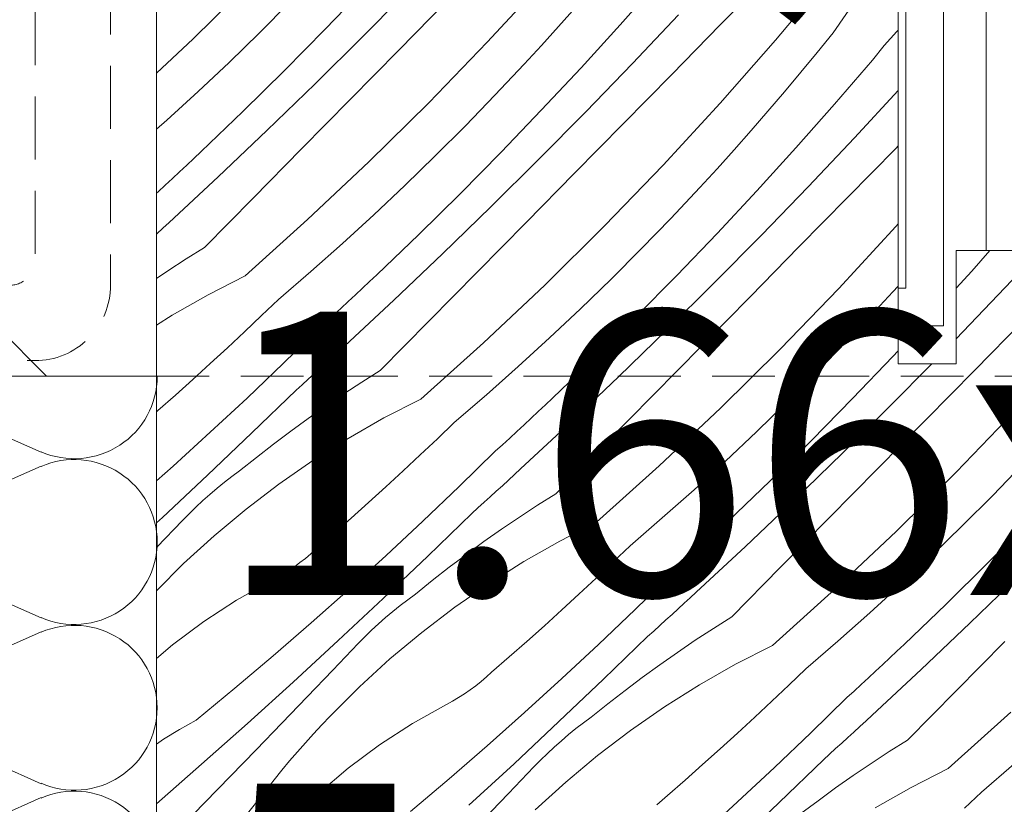
# Model space of a CAD drawing. Units: millimetres. Extents: x -778 to 74680, y -14286 to 2452.
# Drawn here: x 73156 to 73195, y -13954 to -13922 of the extents above; entities that cross this region are included whole.
import ezdxf

# ---------------------------------------------------------------- set-up
doc = ezdxf.new("R2010")
doc.units = ezdxf.units.MM
doc.header["$MEASUREMENT"] = 0
doc.linetypes.add('Takart vonal_02', pattern=[3.75, 2.5, -1.25])
for name, color, linetype, lineweight in [('0_Toll_száma__1', 7, 'Continuous', 5), ('0_Toll_száma__2', 7, 'Continuous', 13), ('0_Toll_száma__3', 7, 'Continuous', 15), ('0_Toll_száma__7', 7, 'Continuous', 35)]:
    doc.layers.add(name, color=color, linetype=linetype, lineweight=lineweight)
doc.layers.add('0_Toll_száma__87', color=7, linetype='Continuous', lineweight=5, true_color=0x6a6a6a)
doc.styles.add('ELKÉSZÜLT_STÍLUS_1', font='txt')
doc.styles.add('ELKÉSZÜLT_STÍLUS_2', font='txt')
doc.dimstyles.new('ELKÉSZÜLT_STÍLUS__10', dxfattribs={"dimtxt": 8, "dimasz": 6.65, "dimexe": 0.18, "dimexo": 0, "dimgap": 0.09, "dimtad": 1, "dimtih": 1, "dimtoh": 1, "dimlfac": 0.001, "dimzin": 0, "dimdsep": 46, "dimtxsty": 'ELKÉSZÜLT_STÍLUS_1', "dimblk": 'ARROWHEAD_6', "dimblk1": 'ARROWHEAD_6', "dimblk2": 'ARROWHEAD_6', "dimcen": 0.09, "dimclrd": 7, "dimclre": 7, "dimclrt": 7, "dimadec": 0, "dimazin": 0, "dimtfac": 1, "dimtdec": 4, "dimtmove": 0, "dimatfit": 3, "dimfxl": 1, "dimtolj": 1, "dimtzin": 0, "dimarcsym": 0})
doc.dimstyles.new('ELKÉSZÜLT_STÍLUS__14', dxfattribs={"dimtxt": 11.25, "dimasz": 6.65, "dimexe": 0.18, "dimexo": 0, "dimgap": 0.09, "dimtad": 1, "dimlfac": 0.001, "dimzin": 0, "dimdsep": 46, "dimtxsty": 'ELKÉSZÜLT_STÍLUS_1', "dimblk": 'ARROWHEAD_6', "dimblk1": 'ARROWHEAD_6', "dimblk2": 'ARROWHEAD_6', "dimcen": 0.09, "dimclrd": 7, "dimclre": 7, "dimclrt": 7, "dimadec": 0, "dimazin": 0, "dimtfac": 1, "dimtdec": 4, "dimtmove": 2, "dimatfit": 3, "dimfxl": 1, "dimtolj": 1, "dimtzin": 0, "dimarcsym": 0})
doc.dimstyles.new('ELKÉSZÜLT_STÍLUS__2', dxfattribs={"dimtxt": 11.25, "dimasz": 6.65, "dimexe": 0.18, "dimexo": 0, "dimgap": 0.09, "dimtad": 1, "dimtih": 1, "dimtoh": 1, "dimlfac": 0.001, "dimzin": 0, "dimdsep": 46, "dimtxsty": 'ELKÉSZÜLT_STÍLUS_2', "dimblk": 'ARROWHEAD_6', "dimblk1": 'ARROWHEAD_6', "dimblk2": 'ARROWHEAD_6', "dimcen": 0.09, "dimclrd": 7, "dimclre": 7, "dimclrt": 7, "dimadec": 0, "dimazin": 0, "dimtfac": 1, "dimtdec": 4, "dimtmove": 0, "dimatfit": 3, "dimfxl": 1, "dimtolj": 1, "dimtzin": 0, "dimarcsym": 0})
doc.dimstyles.new('ELKÉSZÜLT_STÍLUS__4', dxfattribs={"dimtxt": 11.25, "dimasz": 6.65, "dimexe": 0.18, "dimexo": 0, "dimgap": 0.09, "dimtad": 1, "dimlfac": 0.001, "dimzin": 0, "dimdsep": 46, "dimtxsty": 'ELKÉSZÜLT_STÍLUS_2', "dimblk": 'ARROWHEAD_6', "dimblk1": 'ARROWHEAD_6', "dimblk2": 'ARROWHEAD_6', "dimcen": 0.09, "dimclrd": 7, "dimclre": 7, "dimclrt": 7, "dimadec": 0, "dimazin": 0, "dimtfac": 1, "dimtdec": 4, "dimtmove": 2, "dimatfit": 3, "dimfxl": 1, "dimtolj": 1, "dimtzin": 0, "dimarcsym": 0})

# ---------------------------------------------------------------- blocks, each defined once
blk = doc.blocks.new('*X28', base_point=(14648.813, -124.966))
at = {"layer": '0_Toll_száma__87', "linetype": 'Continuous'}
for p, q in [((73162.658, -13923.184), (73165.039, -13920.832)), ((73174.355, -13923.32), (73176.623, -13920.858)), ((73179.642, -13922.628), (73181.175, -13920.896)), ((73183.624, -13922.639), (73185.554, -13920.674)), ((73185.824, -13923.238), (73187.973, -13920.672)), ((73167.913, -13922.803), (73169.515, -13921.134)), ((73169.404, -13923.095), (73171.281, -13921.195)), ((73165.299, -13922.948), (73166.494, -13921.752)), ((73170.839, -13923.634), (73172.771, -13921.671)), ((73188.116, -13922.946), (73189, -13921.67)), ((73177.188, -13922.701), (73177.862, -13921.941)), ((73180.129, -13924.171), (73181.966, -13922.231)), ((73164.086, -13924.125), (73165.299, -13922.948)), ((73166.288, -13924.449), (73167.913, -13922.803)), ((73176.508, -13923.455), (73177.188, -13922.701)), ((73178.086, -13924.339), (73179.642, -13922.628)), ((73181.693, -13924.603), (73183.624, -13922.639)), ((73187.477, -13923.736), (73188.116, -13922.946)), ((73190.144, -13923.452), (73190.646, -13922.893)), ((73190.646, -13922.893), (73190.7, -13922.839)), ((73161.2, -13924.558), (73162.658, -13923.184)), ((73167.507, -13924.976), (73169.404, -13923.095)), ((73172.03, -13925.727), (73174.355, -13923.32)), ((73183.614, -13925.753), (73185.824, -13923.238)), ((73168.906, -13925.596), (73170.839, -13923.634)), ((73175.82, -13924.203), (73176.508, -13923.455)), ((73186.832, -13924.52), (73187.477, -13923.736)), ((73189.675, -13924.038), (73190.144, -13923.452)), ((73162.855, -13925.284), (73164.086, -13924.125)), ((73188.166, -13925.791), (73189.675, -13924.038)), ((73164.64, -13926.073), (73166.288, -13924.449)), ((73174.662, -13925.434), (73175.82, -13924.203)), ((73176.506, -13926.029), (73178.086, -13924.339)), ((73178.272, -13926.09), (73180.129, -13924.171)), ((73186.179, -13925.298), (73186.832, -13924.52)), ((73179.762, -13926.567), (73181.693, -13924.603)), ((73161.607, -13926.424), (73162.855, -13925.284)), ((73165.59, -13926.836), (73167.507, -13924.976)), ((73185.519, -13926.07), (73186.179, -13925.298)), ((73188.957, -13927.126), (73190.7, -13925.247)), ((73166.973, -13927.558), (73168.906, -13925.596)), ((73169.649, -13928.08), (73172.03, -13925.727)), ((73173.485, -13926.647), (73174.662, -13925.434)), ((73162.971, -13927.674), (73164.64, -13926.073)), ((73174.904, -13927.698), (73176.506, -13926.029)), ((73176.395, -13927.991), (73178.272, -13926.09)), ((73181.346, -13928.215), (73183.614, -13925.753)), ((73184.853, -13926.836), (73185.519, -13926.07)), ((73186.633, -13927.523), (73188.166, -13925.791)), ((73161.2, -13926.785), (73161.607, -13926.424)), ((73163.654, -13928.675), (73165.59, -13926.836)), ((73172.29, -13927.843), (73173.485, -13926.647)), ((73177.83, -13928.529), (73179.762, -13926.567)), ((73184.179, -13927.596), (73184.853, -13926.836)), ((73187.12, -13929.066), (73188.957, -13927.126)), ((73162.689, -13927.941), (73162.971, -13927.674)), ((73165.039, -13929.519), (73166.973, -13927.558)), ((73183.499, -13928.35), (73184.179, -13927.596)), ((73185.077, -13929.235), (73186.633, -13927.523)), ((73188.684, -13929.498), (73190.615, -13927.534)), ((73190.615, -13927.534), (73190.7, -13927.448)), ((73162.405, -13928.207), (73162.689, -13927.941)), ((73171.077, -13929.02), (73172.29, -13927.843)), ((73173.279, -13929.344), (73174.904, -13927.698)), ((73174.498, -13929.871), (73176.395, -13927.991)), ((73162.122, -13928.473), (73162.405, -13928.207)), ((73167.212, -13930.375), (73169.649, -13928.08)), ((73179.021, -13930.623), (73181.346, -13928.215)), ((73182.811, -13929.098), (73183.499, -13928.35)), ((73161.552, -13929.002), (73161.837, -13928.738)), ((73161.698, -13930.495), (73163.654, -13928.675)), ((73161.837, -13928.738), (73162.122, -13928.473)), ((73175.897, -13930.492), (73177.83, -13928.529)), ((73161.266, -13929.266), (73161.552, -13929.002)), ((73169.846, -13930.179), (73171.077, -13929.02)), ((73181.653, -13930.329), (73182.811, -13929.098)), ((73183.497, -13930.925), (73185.077, -13929.235)), ((73185.263, -13930.986), (73187.12, -13929.066)), ((73161.2, -13929.327), (73161.266, -13929.266)), ((73163.104, -13931.479), (73165.039, -13929.519)), ((73171.631, -13930.968), (73173.279, -13929.344)), ((73186.753, -13931.462), (73188.684, -13929.498)), ((73172.581, -13931.731), (73174.498, -13929.871)), ((73164.723, -13932.612), (73167.212, -13930.375)), ((73168.598, -13931.319), (73169.846, -13930.179)), ((73180.476, -13931.542), (73181.653, -13930.329)), ((73161.216, -13930.937), (73161.457, -13930.716)), ((73161.457, -13930.716), (73161.698, -13930.495)), ((73173.964, -13932.453), (73175.897, -13930.492)), ((73176.64, -13932.975), (73179.021, -13930.623)), ((73188.337, -13933.11), (73190.605, -13930.648)), ((73190.605, -13930.648), (73190.7, -13930.541)), ((73161.2, -13930.952), (73161.216, -13930.937)), ((73169.962, -13932.57), (73171.631, -13930.968)), ((73181.895, -13932.593), (73183.497, -13930.925)), ((73183.386, -13932.886), (73185.263, -13930.986)), ((73163.104, -13931.479), (73162.377, -13931.937)), ((73167.333, -13932.441), (73168.598, -13931.319)), ((73179.281, -13932.738), (73180.476, -13931.542)), ((73184.821, -13933.425), (73186.753, -13931.462)), ((73193.624, -13932.418), (73194.348, -13931.6)), ((73162.377, -13931.937), (73161.658, -13932.407)), ((73170.645, -13933.571), (73172.581, -13931.731)), ((73194.111, -13933.961), (73195.948, -13932.021)), ((73161.658, -13932.407), (73161.2, -13932.717)), ((73164.723, -13932.612), (73163.257, -13933.363)), ((73166.052, -13933.543), (73167.333, -13932.441)), ((73169.679, -13932.836), (73169.962, -13932.57)), ((73172.03, -13934.414), (73173.964, -13932.453)), ((73178.068, -13933.915), (73179.281, -13932.738)), ((73180.27, -13934.239), (73181.895, -13932.593)), ((73193, -13933.105), (73193.624, -13932.418)), ((73169.112, -13933.368), (73169.396, -13933.103)), ((73169.396, -13933.103), (73169.679, -13932.836)), ((73174.203, -13935.27), (73176.64, -13932.975)), ((73181.489, -13934.766), (73183.386, -13932.886)), ((73186.012, -13935.518), (73188.337, -13933.11)), ((73190.489, -13933.246), (73190.7, -13933.013)), ((73163.257, -13933.363), (73161.827, -13934.177)), ((73165.38, -13934.189), (73166.052, -13933.543)), ((73168.828, -13933.633), (73169.112, -13933.368)), ((73182.888, -13935.387), (73184.821, -13933.425)), ((73189.802, -13933.993), (73190.489, -13933.246)), ((73168.257, -13934.161), (73168.543, -13933.897)), ((73168.543, -13933.897), (73168.828, -13933.633)), ((73168.689, -13935.39), (73170.645, -13933.571)), ((73176.837, -13935.074), (73178.068, -13933.915)), ((73161.827, -13934.177), (73161.2, -13934.571)), ((73164.703, -13934.83), (73165.38, -13934.189)), ((73167.971, -13934.424), (73168.257, -13934.161)), ((73178.622, -13935.863), (73180.27, -13934.239)), ((73188.644, -13935.224), (73189.802, -13933.993)), ((73193, -13935.11), (73194.111, -13933.961)), ((73166.253, -13936.084), (73167.684, -13934.686)), ((73167.684, -13934.686), (73167.971, -13934.424)), ((73170.095, -13936.374), (73172.03, -13934.414)), ((73193.744, -13936.357), (73195.675, -13934.393)), ((73164.021, -13935.467), (73164.703, -13934.83)), ((73175.589, -13936.214), (73176.837, -13935.074)), ((73179.572, -13936.626), (73181.489, -13934.766)), ((73163.335, -13936.098), (73164.021, -13935.467)), ((73168.448, -13935.611), (73168.689, -13935.39)), ((73171.714, -13937.508), (73174.203, -13935.27)), ((73180.955, -13937.348), (73182.888, -13935.387)), ((73183.631, -13937.87), (73186.012, -13935.518)), ((73187.467, -13936.437), (73188.644, -13935.224)), ((73167.965, -13936.054), (73168.207, -13935.833)), ((73168.207, -13935.833), (73168.448, -13935.611)), ((73176.953, -13937.465), (73178.622, -13935.863)), ((73188.886, -13937.488), (73190.488, -13935.82)), ((73190.488, -13935.82), (73190.7, -13935.593)), ((73162.645, -13936.725), (73163.335, -13936.098)), ((73164.805, -13937.464), (73166.253, -13936.084)), ((73167.481, -13936.495), (73167.723, -13936.274)), ((73167.723, -13936.274), (73167.965, -13936.054)), ((73174.324, -13937.336), (73175.589, -13936.214)), ((73190.377, -13937.781), (73192.038, -13936.1)), ((73167.238, -13936.715), (73167.481, -13936.495)), ((73170.095, -13936.374), (73169.368, -13936.832)), ((73177.636, -13938.466), (73179.572, -13936.626)), ((73186.271, -13937.633), (73187.467, -13936.437)), ((73191.812, -13938.32), (73193.744, -13936.357)), ((73161.95, -13937.347), (73162.645, -13936.725)), ((73166.752, -13937.154), (73166.995, -13936.934)), ((73166.995, -13936.934), (73167.238, -13936.715)), ((73169.368, -13936.832), (73168.649, -13937.302)), ((73161.251, -13937.964), (73161.95, -13937.347)), ((73163.341, -13938.828), (73164.805, -13937.464)), ((73164.995, -13938.853), (73166.752, -13937.154)), ((73168.649, -13937.302), (73167.938, -13937.784)), ((73173.043, -13938.438), (73174.324, -13937.336)), ((73176.67, -13937.732), (73176.953, -13937.465)), ((73179.021, -13939.309), (73180.955, -13937.348)), ((73167.938, -13937.784), (73167.235, -13938.277)), ((73171.714, -13937.508), (73170.248, -13938.258)), ((73176.387, -13937.998), (73176.67, -13937.732)), ((73185.059, -13938.81), (73186.271, -13937.633)), ((73187.261, -13939.134), (73188.886, -13937.488)), ((73188.48, -13939.661), (73190.377, -13937.781)), ((73161.2, -13938.008), (73161.251, -13937.964)), ((73170.248, -13938.258), (73168.818, -13939.072)), ((73176.103, -13938.263), (73176.387, -13937.998)), ((73181.194, -13940.165), (73183.631, -13937.87)), ((73193.003, -13940.413), (73195.328, -13938.005)), ((73167.235, -13938.277), (73166.54, -13938.781)), ((73172.371, -13939.084), (73173.043, -13938.438)), ((73175.534, -13938.792), (73175.819, -13938.528)), ((73175.68, -13940.285), (73177.636, -13938.466)), ((73175.819, -13938.528), (73176.103, -13938.263)), ((73189.879, -13940.282), (73191.812, -13938.32)), ((73161.861, -13940.173), (73163.341, -13938.828)), ((73163.225, -13940.537), (73164.995, -13938.853)), ((73166.54, -13938.781), (73165.853, -13939.297)), ((73175.248, -13939.056), (73175.534, -13938.792)), ((73183.828, -13939.969), (73185.059, -13938.81)), ((73165.853, -13939.297), (73165.175, -13939.824)), ((73168.818, -13939.072), (73167.424, -13939.949)), ((73171.694, -13939.725), (73172.371, -13939.084)), ((73174.675, -13939.581), (73174.962, -13939.319)), ((73174.962, -13939.319), (73175.248, -13939.056)), ((73177.086, -13941.269), (73179.021, -13939.309)), ((73185.613, -13940.758), (73187.261, -13939.134)), ((73165.175, -13939.824), (73164.506, -13940.362)), ((73171.012, -13940.362), (73171.694, -13939.725)), ((73173.244, -13940.979), (73174.675, -13939.581)), ((73186.563, -13941.521), (73188.48, -13939.661)), ((73161.2, -13940.76), (73161.861, -13940.173)), ((73167.424, -13939.949), (73166.071, -13940.887)), ((73178.705, -13942.403), (73181.194, -13940.165)), ((73182.58, -13941.11), (73183.828, -13939.969)), ((73194.458, -13941.333), (73195.635, -13940.119)), ((73161.44, -13942.207), (73163.225, -13940.537)), ((73163.903, -13940.814), (73164.202, -13940.585)), ((73164.202, -13940.585), (73164.506, -13940.362)), ((73170.326, -13940.993), (73171.012, -13940.362)), ((73175.198, -13940.728), (73175.439, -13940.506)), ((73175.439, -13940.506), (73175.68, -13940.285)), ((73187.946, -13942.243), (73189.879, -13940.282)), ((73190.622, -13942.765), (73193.003, -13940.413)), ((73163.61, -13941.051), (73163.903, -13940.814)), ((73166.071, -13940.887), (73164.761, -13941.884)), ((73169.636, -13941.62), (73170.326, -13940.993)), ((73171.796, -13942.359), (73173.244, -13940.979)), ((73174.714, -13941.169), (73174.956, -13940.949)), ((73174.956, -13940.949), (73175.198, -13940.728)), ((73183.944, -13942.36), (73185.613, -13940.758)), ((73163.04, -13941.544), (73163.322, -13941.294)), ((73163.322, -13941.294), (73163.61, -13941.051)), ((73174.229, -13941.61), (73174.472, -13941.39)), ((73174.472, -13941.39), (73174.714, -13941.169)), ((73177.086, -13941.269), (73176.359, -13941.727)), ((73181.315, -13942.231), (73182.58, -13941.11)), ((73193.262, -13942.528), (73194.458, -13941.333)), ((73162.764, -13941.8), (73163.04, -13941.544)), ((73168.941, -13942.242), (73169.636, -13941.62)), ((73173.986, -13941.83), (73174.229, -13941.61)), ((73176.359, -13941.727), (73175.64, -13942.197)), ((73184.627, -13943.361), (73186.563, -13941.521)), ((73162.231, -13942.332), (73162.495, -13942.063)), ((73162.495, -13942.063), (73162.764, -13941.8)), ((73164.761, -13941.884), (73163.496, -13942.938)), ((73171.986, -13943.748), (73173.743, -13942.049)), ((73173.743, -13942.049), (73173.986, -13941.83)), ((73161.2, -13942.428), (73161.44, -13942.207)), ((73161.219, -13943.388), (73162.231, -13942.332)), ((73168.242, -13942.859), (73168.941, -13942.242)), ((73170.332, -13943.723), (73171.796, -13942.359)), ((73175.64, -13942.197), (73174.929, -13942.679)), ((73178.705, -13942.403), (73177.239, -13943.153)), ((73180.034, -13943.333), (73181.315, -13942.231)), ((73183.661, -13942.627), (73183.944, -13942.36)), ((73186.012, -13944.204), (73187.946, -13942.243)), ((73192.049, -13943.705), (73193.262, -13942.528)), ((73194.252, -13944.029), (73195.877, -13942.383)), ((73163.496, -13942.938), (73162.279, -13944.047)), ((73167.538, -13943.471), (73168.242, -13942.859)), ((73174.929, -13942.679), (73174.226, -13943.172)), ((73183.094, -13943.158), (73183.378, -13942.893)), ((73183.378, -13942.893), (73183.661, -13942.627)), ((73188.185, -13945.06), (73190.622, -13942.765)), ((73174.226, -13943.172), (73173.531, -13943.677)), ((73177.239, -13943.153), (73175.808, -13943.967)), ((73179.362, -13943.979), (73180.034, -13943.333)), ((73182.81, -13943.423), (73183.094, -13943.158)), ((73161.2, -13943.407), (73161.219, -13943.388)), ((73167.124, -13943.836), (73167.334, -13943.657)), ((73167.334, -13943.657), (73167.538, -13943.471)), ((73168.852, -13945.069), (73170.332, -13943.723)), ((73173.531, -13943.677), (73172.844, -13944.192)), ((73182.239, -13943.951), (73182.525, -13943.688)), ((73182.525, -13943.688), (73182.81, -13943.423)), ((73182.671, -13945.18), (73184.627, -13943.361)), ((73190.819, -13944.864), (73192.049, -13943.705)), ((73162.279, -13944.047), (73161.2, -13945.121)), ((73166.685, -13944.172), (73166.907, -13944.008)), ((73166.907, -13944.008), (73167.124, -13943.836)), ((73170.216, -13945.432), (73171.986, -13943.748)), ((73175.808, -13943.967), (73174.415, -13944.844)), ((73178.685, -13944.62), (73179.362, -13943.979)), ((73181.953, -13944.214), (73182.239, -13943.951)), ((73192.604, -13945.653), (73194.252, -13944.029)), ((73165.985, -13944.616), (73166.223, -13944.476)), ((73166.223, -13944.476), (73166.457, -13944.328)), ((73166.457, -13944.328), (73166.685, -13944.172)), ((73172.844, -13944.192), (73172.166, -13944.719)), ((73180.235, -13945.874), (73181.666, -13944.476)), ((73181.666, -13944.476), (73181.953, -13944.214)), ((73184.077, -13946.164), (73186.012, -13944.204)), ((73164.386, -13945.505), (73165.741, -13944.747)), ((73165.741, -13944.747), (73165.985, -13944.616)), ((73172.166, -13944.719), (73171.496, -13945.257)), ((73174.415, -13944.844), (73173.062, -13945.782)), ((73178.003, -13945.257), (73178.685, -13944.62)), ((73189.571, -13946.005), (73190.819, -13944.864)), ((73193.554, -13946.416), (73195.471, -13944.556)), ((73167.356, -13946.397), (73168.852, -13945.069)), ((73171.193, -13945.48), (73171.496, -13945.257)), ((73177.317, -13945.888), (73178.003, -13945.257)), ((73182.43, -13945.402), (73182.671, -13945.18)), ((73185.696, -13947.298), (73188.185, -13945.06)), ((73163.083, -13946.349), (73164.386, -13945.505)), ((73168.431, -13947.102), (73170.216, -13945.432)), ((73170.894, -13945.709), (73171.193, -13945.48)), ((73181.947, -13945.844), (73182.189, -13945.623)), ((73182.189, -13945.623), (73182.43, -13945.402)), ((73190.935, -13947.255), (73192.604, -13945.653)), ((73170.313, -13946.189), (73170.601, -13945.946)), ((73170.601, -13945.946), (73170.894, -13945.709)), ((73173.062, -13945.782), (73171.752, -13946.779)), ((73176.627, -13946.515), (73177.317, -13945.888)), ((73178.787, -13947.255), (73180.235, -13945.874)), ((73181.463, -13946.285), (73181.705, -13946.065)), ((73181.705, -13946.065), (73181.947, -13945.844)), ((73188.306, -13947.126), (73189.571, -13946.005)), ((73161.838, -13947.276), (73163.083, -13946.349)), ((73165.844, -13947.707), (73167.356, -13946.397)), ((73169.755, -13946.695), (73170.031, -13946.439)), ((73170.031, -13946.439), (73170.313, -13946.189)), ((73181.22, -13946.505), (73181.463, -13946.285)), ((73184.077, -13946.164), (73183.35, -13946.622)), ((73191.618, -13948.256), (73193.554, -13946.416)), ((73169.486, -13946.958), (73169.755, -13946.695)), ((73171.752, -13946.779), (73170.487, -13947.833)), ((73175.932, -13947.137), (73176.627, -13946.515)), ((73180.734, -13946.944), (73180.977, -13946.725)), ((73180.977, -13946.725), (73181.22, -13946.505)), ((73183.35, -13946.622), (73182.631, -13947.092)), ((73166.633, -13948.757), (73168.431, -13947.102)), ((73168.21, -13948.283), (73169.222, -13947.227)), ((73169.222, -13947.227), (73169.486, -13946.958)), ((73175.233, -13947.754), (73175.932, -13947.137)), ((73177.323, -13948.618), (73178.787, -13947.255)), ((73178.977, -13948.643), (73180.734, -13946.944)), ((73182.631, -13947.092), (73181.92, -13947.574)), ((73187.025, -13948.228), (73188.306, -13947.126)), ((73190.652, -13947.522), (73190.935, -13947.255)), ((73193.003, -13949.099), (73194.937, -13947.138)), ((73161.2, -13947.818), (73161.838, -13947.276)), ((73181.92, -13947.574), (73181.217, -13948.067)), ((73185.696, -13947.298), (73184.23, -13948.048)), ((73190.369, -13947.788), (73190.652, -13947.522)), ((73164.317, -13949), (73165.844, -13947.707)), ((73170.487, -13947.833), (73169.27, -13948.942)), ((73174.529, -13948.366), (73175.233, -13947.754)), ((73184.23, -13948.048), (73182.799, -13948.863)), ((73190.085, -13948.054), (73190.369, -13947.788)), ((73167.196, -13949.337), (73168.21, -13948.283)), ((73174.325, -13948.552), (73174.529, -13948.366)), ((73181.217, -13948.067), (73180.522, -13948.572)), ((73186.352, -13948.874), (73187.025, -13948.228)), ((73189.516, -13948.583), (73189.801, -13948.318)), ((73189.662, -13950.075), (73191.618, -13948.256)), ((73189.801, -13948.318), (73190.085, -13948.054)), ((73164.821, -13950.397), (73166.633, -13948.757)), ((73173.898, -13948.903), (73174.115, -13948.731)), ((73174.115, -13948.731), (73174.325, -13948.552)), ((73175.843, -13949.964), (73177.323, -13948.618)), ((73177.207, -13950.327), (73178.977, -13948.643)), ((73180.522, -13948.572), (73179.835, -13949.088)), ((73189.23, -13948.846), (73189.516, -13948.583)), ((73162.775, -13950.274), (73164.317, -13949)), ((73169.27, -13948.942), (73168.103, -13950.104)), ((73173.214, -13949.371), (73173.448, -13949.223)), ((73173.448, -13949.223), (73173.676, -13949.067)), ((73173.676, -13949.067), (73173.898, -13948.903)), ((73179.835, -13949.088), (73179.157, -13949.615)), ((73182.799, -13948.863), (73181.406, -13949.74)), ((73185.676, -13949.516), (73186.352, -13948.874)), ((73188.657, -13949.371), (73188.944, -13949.109)), ((73188.944, -13949.109), (73189.23, -13948.846)), ((73191.068, -13951.059), (73193.003, -13949.099)), ((73166.181, -13950.39), (73167.196, -13949.337)), ((73172.732, -13949.642), (73172.976, -13949.511)), ((73172.976, -13949.511), (73173.214, -13949.371)), ((73179.157, -13949.615), (73178.487, -13950.153)), ((73184.994, -13950.152), (73185.676, -13949.516)), ((73187.226, -13950.769), (73188.657, -13949.371)), ((73171.377, -13950.4), (73172.732, -13949.642)), ((73174.347, -13951.292), (73175.843, -13949.964)), ((73181.406, -13949.74), (73180.053, -13950.677)), ((73192.687, -13952.193), (73195.176, -13949.956)), ((73162.115, -13950.633), (73162.775, -13950.274)), ((73162.996, -13952.022), (73164.821, -13950.397)), ((73165.164, -13951.441), (73166.181, -13950.39)), ((73167.772, -13950.453), (73168.103, -13950.104)), ((73175.422, -13951.997), (73177.207, -13950.327)), ((73177.885, -13950.604), (73178.183, -13950.375)), ((73178.183, -13950.375), (73178.487, -13950.153)), ((73184.308, -13950.784), (73184.994, -13950.152)), ((73189.18, -13950.518), (73189.421, -13950.297)), ((73189.421, -13950.297), (73189.662, -13950.075)), ((73161.477, -13951.028), (73162.115, -13950.633)), ((73167.446, -13950.806), (73167.772, -13950.453)), ((73170.074, -13951.244), (73171.377, -13950.4)), ((73177.592, -13950.841), (73177.885, -13950.604)), ((73180.053, -13950.677), (73178.743, -13951.674)), ((73183.618, -13951.41), (73184.308, -13950.784)), ((73185.778, -13952.15), (73187.226, -13950.769)), ((73188.696, -13950.96), (73188.938, -13950.739)), ((73188.938, -13950.739), (73189.18, -13950.518)), ((73161.2, -13951.223), (73161.477, -13951.028)), ((73166.807, -13951.525), (73167.124, -13951.163)), ((73167.124, -13951.163), (73167.446, -13950.806)), ((73177.022, -13951.334), (73177.304, -13951.084)), ((73177.304, -13951.084), (73177.592, -13950.841)), ((73188.211, -13951.4), (73188.454, -13951.18)), ((73188.454, -13951.18), (73188.696, -13950.96)), ((73191.068, -13951.059), (73190.341, -13951.518)), ((73164.145, -13952.49), (73165.164, -13951.441)), ((73166.494, -13951.89), (73166.807, -13951.525)), ((73168.829, -13952.171), (73170.074, -13951.244)), ((73172.835, -13952.602), (73174.347, -13951.292)), ((73176.746, -13951.59), (73177.022, -13951.334)), ((73182.923, -13952.032), (73183.618, -13951.41)), ((73187.968, -13951.62), (73188.211, -13951.4)), ((73190.341, -13951.518), (73189.622, -13951.987)), ((73166.187, -13952.26), (73166.494, -13951.89)), ((73176.213, -13952.122), (73176.477, -13951.853)), ((73176.477, -13951.853), (73176.746, -13951.59)), ((73178.743, -13951.674), (73177.478, -13952.728)), ((73185.968, -13953.538), (73187.725, -13951.839)), ((73187.725, -13951.839), (73187.968, -13951.62)), ((73161.2, -13953.595), (73162.996, -13952.022)), ((73165.884, -13952.634), (73166.187, -13952.26)), ((73167.646, -13953.177), (73168.829, -13952.171)), ((73173.624, -13953.652), (73175.422, -13951.997)), ((73175.201, -13953.178), (73176.213, -13952.122)), ((73182.224, -13952.649), (73182.923, -13952.032)), ((73184.314, -13953.513), (73185.778, -13952.15)), ((73189.622, -13951.987), (73188.911, -13952.469)), ((73192.687, -13952.193), (73191.221, -13952.943)), ((73194.016, -13953.124), (73195.297, -13952.021)), ((73163.124, -13953.538), (73164.145, -13952.49)), ((73165.586, -13953.011), (73165.884, -13952.634)), ((73171.308, -13953.895), (73172.835, -13952.602)), ((73177.478, -13952.728), (73176.261, -13953.837)), ((73181.52, -13953.261), (73182.224, -13952.649)), ((73188.911, -13952.469), (73188.208, -13952.962)), ((73163.497, -13955.627), (73165.586, -13953.011)), ((73188.208, -13952.962), (73187.513, -13953.467)), ((73191.221, -13952.943), (73189.79, -13953.758)), ((73193.343, -13953.77), (73194.016, -13953.124)), ((73166.532, -13954.258), (73167.646, -13953.177)), ((73174.187, -13954.232), (73175.201, -13953.178)), ((73181.106, -13953.627), (73181.316, -13953.447)), ((73181.316, -13953.447), (73181.52, -13953.261)), ((73182.834, -13954.859), (73184.314, -13953.513)), ((73187.513, -13953.467), (73186.826, -13953.983)), ((73162.102, -13954.584), (73163.124, -13953.538)), ((73184.198, -13955.223), (73185.968, -13953.538))]:
    blk.add_line(p, q, dxfattribs=at)
blk = doc.blocks.new('Kitöltés_8_1', base_point=(14648.813, -124.966))
at = {"layer": '0_Toll_száma__87', "color": 7, "linetype": 'Continuous', "lineweight": 15}
for p, q in [((73161.2, -13882.1), (73161.2, -13956.95)), ((73190.7, -13936.1), (73190.7, -13884.1)), ((73201.7, -13931.6), (73193, -13931.6)), ((73193, -13931.6), (73193, -13936.1)), ((73193, -13936.1), (73190.7, -13936.1))]:
    blk.add_line(p, q, dxfattribs=at)
at = {"layer": '0_Toll_száma__87', "linetype": 'Continuous'}
blk.add_blockref('*X28', (14648.813, -124.966), dxfattribs=at)
blk = doc.blocks.new('szálas höszigetelés 18[10]_1', base_point=(73161.212, -13936.601))
at = {"layer": '0_Toll_száma__1', "linetype": 'Continuous'}
for p, q in [((73150.395, -13936.875), (73156.62, -13939.617)), ((73156.62, -13940.171), (73150.394, -13942.91)), ((73150.394, -13943.463), (73156.619, -13946.205)), ((73156.619, -13946.759), (73150.393, -13949.498)), ((73150.392, -13950.051), (73156.617, -13952.793)), ((73156.617, -13953.346), (73150.391, -13956.086)), ((73150.391, -13956.639), (73156.616, -13959.381)), ((73156.616, -13959.934), (73150.39, -13962.674)), ((73150.39, -13963.227), (73156.615, -13965.969)), ((73156.614, -13966.522), (73150.389, -13969.262)), ((73150.388, -13969.815), (73156.613, -13972.557)), ((73156.613, -13973.11), (73150.387, -13975.85)), ((73150.387, -13976.403), (73156.612, -13979.145)), ((73156.612, -13979.698), (73150.386, -13982.437)), ((73150.386, -13982.991), (73156.611, -13985.733)), ((73156.61, -13986.286), (73150.384, -13989.025))]:
    blk.add_line(p, q, dxfattribs=at)
for centre, start_param, end_param in [((73149.08, -13939.892), 1.158003, 5.125183), ((73157.935, -13936.6), 4.299596, 6.283185), ((73157.934, -13943.188), 0, 1.983589), ((73149.079, -13946.48), 1.158003, 5.125183), ((73157.934, -13943.188), 4.299596, 6.283185), ((73157.933, -13949.776), 0, 1.983589), ((73149.077, -13953.068), 1.158003, 5.125183), ((73157.933, -13949.776), 4.299596, 6.283185), ((73157.931, -13956.364), 0, 1.983589), ((73149.076, -13959.656), 1.158003, 5.125183), ((73157.931, -13956.364), 4.299596, 6.283185), ((73157.93, -13962.952), 0, 1.983589), ((73149.075, -13966.244), 1.158003, 5.125183), ((73157.93, -13962.952), 4.299596, 6.283185), ((73157.928, -13969.54), 0, 1.983589), ((73149.073, -13972.832), 1.158003, 5.125183), ((73157.928, -13969.54), 4.299596, 6.283185), ((73157.927, -13976.128), 0, 1.983589), ((73149.072, -13979.42), 1.158003, 5.125183), ((73157.927, -13976.128), 4.299596, 6.283185), ((73157.926, -13982.716), 0, 1.983589), ((73149.07, -13986.008), 1.158003, 5.125183), ((73157.926, -13982.716), 4.299596, 6.283185), ((73157.924, -13989.304), 0, 1.983589)]:
    blk.add_ellipse(centre, major_axis=(3.294, -0.001), ratio=0.994857, start_param=start_param, end_param=end_param, dxfattribs=at)
blk = doc.blocks.new('*D75', base_point=(14648.813, -124.966))
at = {"layer": '0_Toll_száma__2', "linetype": 'Continuous'}
for p, q in [((73230.972, -13882.1), (73217.847, -13882.1)), ((73224.409, -13936.6), (73224.409, -13882.1)), ((73230.972, -13936.6), (73217.847, -13936.6))]:
    blk.add_line(p, q, dxfattribs=at)
at = {"layer": '0_Toll_száma__7', "linetype": 'Continuous'}
for p, q in [((73220.909, -13878.6), (73227.909, -13885.6)), ((73220.909, -13933.1), (73227.909, -13940.1))]:
    blk.add_line(p, q, dxfattribs=at)
at = {"layer": '0_Toll_száma__1', "insert": (73222.391, -13923.028), "char_height": 11.25, "attachment_point": 7, "rotation": 90, "style": 'ELKÉSZÜLT_STÍLUS_2'}
blk.add_mtext('\\A1;{\\fVerdana|b0|i0|c238|p38;5\\fVerdana|b0|i0|c238|p38;\\A1{\\H.66x;\\S4^  ;}}', dxfattribs=at)
blk = doc.blocks.new('ARROWHEAD_6')
at = {"color": 0, "linetype": 'Continuous', "lineweight": 0}
for p, q in [((-0.5, -0.5), (0.5, 0.5)), ((0, 0), (-1, 0))]:
    blk.add_line(p, q, dxfattribs=at)
blk = doc.blocks.new('*D78', base_point=(14648.813, -124.966))
at = {"layer": '0_Toll_száma__2', "linetype": 'Continuous'}
for p, q in [((73135.8, -14138.025), (73135.8, -14151.15)), ((73188.301, -14138.025), (73188.301, -14151.15)), ((73135.8, -14144.587), (73130.55, -14144.587)), ((73188.301, -14144.587), (73135.8, -14144.587)), ((73193.551, -14144.587), (73188.301, -14144.587))]:
    blk.add_line(p, q, dxfattribs=at)
at = {"layer": '0_Toll_száma__7', "linetype": 'Continuous'}
for p, q in [((73139.3, -14141.087), (73132.3, -14148.087)), ((73184.801, -14148.087), (73191.801, -14141.087))]:
    blk.add_line(p, q, dxfattribs=at)
at = {"layer": '0_Toll_száma__1', "insert": (73153.941, -14142.569), "char_height": 11.25, "attachment_point": 7, "style": 'ELKÉSZÜLT_STÍLUS_2'}
blk.add_mtext('\\A1;{\\fVerdana|b0|i0|c238|p38;5\\fVerdana|b0|i0|c238|p38;\\A1{\\H.66x;\\S3^  ;}}', dxfattribs=at)
blk = doc.blocks.new('*D107', base_point=(14648.813, -124.966))
at = {"layer": '0_Toll_száma__2', "linetype": 'Continuous'}
for p, q in [((74156.715, -13936.6), (74143.59, -13936.6)), ((74150.153, -14005.3), (74150.153, -13936.6)), ((74156.715, -14005.3), (74143.59, -14005.3)), ((74150.153, -14010.55), (74150.153, -14005.3))]:
    blk.add_line(p, q, dxfattribs=at)
at = {"layer": '0_Toll_száma__7', "linetype": 'Continuous'}
for p, q in [((74146.653, -13933.1), (74153.653, -13940.1)), ((74146.653, -14001.8), (74153.653, -14008.8))]:
    blk.add_line(p, q, dxfattribs=at)
at = {"layer": '0_Toll_száma__1', "insert": (74147.903, -13994.331), "char_height": 11.25, "attachment_point": 7, "rotation": 90, "style": 'ELKÉSZÜLT_STÍLUS_2'}
blk.add_mtext('\\A1;{\\fVerdana|b0|i0|c238|p38;7}', dxfattribs=at)
blk = doc.blocks.new('*D108', base_point=(14648.813, -124.966))
at = {"layer": '0_Toll_száma__2', "linetype": 'Continuous'}
for p, q in [((74156.715, -13882.1), (74143.59, -13882.1)), ((74150.153, -13936.6), (74150.153, -13882.1)), ((74156.715, -13936.6), (74143.59, -13936.6))]:
    blk.add_line(p, q, dxfattribs=at)
at = {"layer": '0_Toll_száma__7', "linetype": 'Continuous'}
for p, q in [((74146.653, -13878.6), (74153.653, -13885.6)), ((74146.653, -13933.1), (74153.653, -13940.1))]:
    blk.add_line(p, q, dxfattribs=at)
at = {"layer": '0_Toll_száma__1', "insert": (74148.134, -13923.028), "char_height": 11.25, "attachment_point": 7, "rotation": 90, "style": 'ELKÉSZÜLT_STÍLUS_2'}
blk.add_mtext('\\A1;{\\fVerdana|b0|i0|c238|p38;5\\fVerdana|b0|i0|c238|p38;\\A1{\\H.66x;\\S4^  ;}}', dxfattribs=at)
blk = doc.blocks.new('*D132', base_point=(14648.813, -124.966))
at = {"layer": '0_Toll_száma__2', "linetype": 'Continuous'}
for p, q in [((73161.2, -13975.328), (73161.2, -13988.453)), ((73443.646, -13975.328), (73443.646, -13988.453)), ((73443.646, -13981.89), (73161.2, -13981.89)), ((73448.896, -13981.89), (73443.646, -13981.89))]:
    blk.add_line(p, q, dxfattribs=at)
at = {"layer": '0_Toll_száma__7', "linetype": 'Continuous'}
for p, q in [((73157.7, -13985.39), (73164.7, -13978.39)), ((73440.146, -13985.39), (73447.146, -13978.39))]:
    blk.add_line(p, q, dxfattribs=at)
at = {"layer": '0_Toll_száma__1', "attachment_point": 7, "style": 'ELKÉSZÜLT_STÍLUS_1'}
for s, insert, char_height in [('\\A1;{\\fVerdana|b1|i0|c238|p38;1\\fVerdana|b1|i0|c238|p38;\\A1{\\H.66x;\\S5^  ;}}', (73163.51, -13979.793), 11.25), ('\\A1;{\\fVerdana|b1|i0|c238|p38;VEB katalógus méret = (SZ)}', (73215.895, -13980.29), 8)]:
    blk.add_mtext(s, dxfattribs=dict(at, insert=insert, char_height=char_height))
blk = doc.blocks.new('*D133', base_point=(14648.813, -124.966))
at = {"layer": '0_Toll_száma__2', "linetype": 'Continuous'}
for p, q in [((73145.8, -13975.328), (73145.8, -13988.453)), ((73161.2, -13975.328), (73161.2, -13988.453)), ((73145.8, -13981.89), (73140.55, -13981.89)), ((73161.2, -13981.89), (73145.8, -13981.89))]:
    blk.add_line(p, q, dxfattribs=at)
at = {"layer": '0_Toll_száma__7', "linetype": 'Continuous'}
for p, q in [((73149.3, -13978.39), (73142.3, -13985.39)), ((73157.7, -13985.39), (73164.7, -13978.39))]:
    blk.add_line(p, q, dxfattribs=at)

msp = doc.modelspace()

# ---------------------------------------------------------------- hatches: boundary and pattern name
at = {"layer": '0_Toll_száma__1', "linetype": 'Continuous'}
h = msp.add_hatch(dxfattribs=at)
h.set_pattern_fill('háló_5x5_átlós_0001', color=256, style=0, pattern_type=2)
h.set_pattern_definition([(135, (73136.925, -13916.76), (35.355, 35.355), []), (45, (73136.925, -13916.76), (-35.355, 35.355), [])])
h.paths.add_polyline_path([(73161.2, -13916.199), (73158.392, -13916.199), (73158.392, -13890.117, 0.386949), (73155.609, -13887.639), (73061.329, -13934.545), (73061.329, -13936.6), (73158.741, -13936.6), (73161.2, -13936.6)])

# ---------------------------------------------------------------- linework, layer by layer
at = {"layer": '0_Toll_száma__1', "linetype": 'Continuous', "flags": 128}
msp.add_lwpolyline([(73194.201, -13931.6), (73194.201, -13884.998), (73194.201, -13871.59)], dxfattribs=at)
for points in [[(73161.2, -13949.82), (73161.2, -13956.95), (73163.9, -13958.3), (73161.2, -13959.65), (73161.2, -14005.6), (73163.2, -14007.6), (73168.7, -14007.6), (73176, -14000.3), (73176, -13993.3), (73188.5, -13993.3), (73188.5, -14005.3), (73196.131, -14005.3, 0.387373), (73197.625, -14003.939), (73203.2, -13943.6), (73203.2, -13933.1, 0.414214), (73201.7, -13931.6), (73193, -13931.6), (73193, -13936.1), (73190.7, -13936.1), (73190.7, -13884.1), (73190.2, -13883.6), (73175, -13883.6), (73175, -13882.1), (73161.2, -13882.1)], [(73190.7, -13933.1), (73190.7, -13934.6), (73192.5, -13934.6), (73192.5, -13904.05), (73192.163, -13903.15, -0.180829), (73192.163, -13902.45), (73192.5, -13901.55), (73192.5, -13883.6, 0.414214), (73191, -13882.1), (73176.25, -13882.1, 0.414214), (73175.5, -13882.85, 0.414214), (73176.25, -13883.6), (73190.8, -13883.6, -0.414214), (73191, -13883.8), (73191, -13887.5, 0.236068), (73190.7, -13888.1, 0.236068), (73191, -13888.7), (73191, -13902.2, 0.236068), (73190.7, -13902.8, 0.236068), (73191, -13903.4), (73191, -13916, 0.236068), (73190.7, -13916.6, 0.236068), (73191, -13917.2), (73191, -13933.1)]]:
    msp.add_lwpolyline(points, format="xyb", close=True, dxfattribs=at)
at = {"layer": '0_Toll_száma__2', "linetype": 'Takart vonal_02'}
for p, q in [((73161.2, -13903.6), (73161.2, -13985.363)), ((73145.8, -13936.6), (73211.033, -13936.6))]:
    msp.add_line(p, q, dxfattribs=at)
at = {"layer": '0_Toll_száma__2', "linetype": 'Takart vonal_02', "flags": 128}
msp.add_lwpolyline([(73159.374, -13890.98), (73156.374, -13890.98), (73156.374, -13931.98, -0.414214), (73155.374, -13932.98), (73069.374, -13932.98), (73069.374, -13935.98), (73156.374, -13935.98, 0.414214), (73159.374, -13932.98)], format="xyb", close=True, dxfattribs=at)
at = {"layer": '0_Toll_száma__3', "linetype": 'Continuous', "flags": 128}
msp.add_lwpolyline([(73161.2, -13916.199), (73158.392, -13916.199), (73158.392, -13890.117, 0.386949), (73155.609, -13887.639), (73061.329, -13934.545), (73061.329, -13936.6), (73158.741, -13936.6), (73161.2, -13936.6)], format="xyb", close=True, dxfattribs=at)

# ---------------------------------------------------------------- block references
at = {"linetype": 'Continuous'}
msp.add_blockref('szálas höszigetelés 18[10]_1', (73161.212, -13936.601), dxfattribs=at)
at = {"layer": '0_Toll_száma__87', "linetype": 'Continuous'}
msp.add_blockref('Kitöltés_8_1', (14648.813, -124.966), dxfattribs=at)

# ---------------------------------------------------------------- dimensions: what is measured, and where the dimension line sits
at = {"linetype": 'Continuous'}
for base, p1, p2, angle, dimstyle, picture, middle, turn in [((74150.153, -13882.1), (71965.967, -13936.6), (72015.8, -13882.1), 90, 'ELKÉSZÜLT_STÍLUS__4', '*D108', (74142.278, -13907.496), 90), ((73224.409, -13882.1), (73211.033, -13936.6), (73161.2, -13882.1), 90, 'ELKÉSZÜLT_STÍLUS__4', '*D75', (73216.534, -13907.496), 90), ((73145.8, -13981.89), (73161.2, -13903.6), (73145.8, -13967.251), 180, 'ELKÉSZÜLT_STÍLUS__14', '*D133', (73179.042, -13974.015), 360)]:
    dim = msp.add_linear_dim(base=base, p1=p1, p2=p2, angle=angle, dimstyle=dimstyle, dxfattribs=at)
    dim.commit()
    dim.dimension.update_dxf_attribs({"geometry": picture, "text_midpoint": middle, "dimtype": 160, "text_rotation": turn})
dim = msp.add_linear_dim(base=(73161.2, -13981.89), p1=(73443.646, -13978.927), p2=(73161.2, -13903.6), angle=180, text='VEB katalógus méret = (SZ)', dimstyle='ELKÉSZÜLT_STÍLUS__10', dxfattribs=at)
dim.commit()
dim.dimension.update_dxf_attribs({"geometry": '*D132', "text_midpoint": (73284.32, -13976.29), "dimtype": 160})
dim = msp.add_linear_dim(base=(74150.153, -13936.6), p1=(71980.869, -14005.3), p2=(71965.967, -13936.6), angle=90, text='7', dimstyle='ELKÉSZÜLT_STÍLUS__4', dxfattribs=at)
dim.commit()
dim.dimension.update_dxf_attribs({"geometry": '*D107', "text_midpoint": (74142.278, -13990.063), "dimtype": 160, "text_rotation": 90})
dim = msp.add_linear_dim(base=(73135.8, -14144.587), p1=(73188.301, -13995.269), p2=(73135.8, -13951.6), angle=180, dimstyle='ELKÉSZÜLT_STÍLUS__2', dxfattribs=at)
dim.commit()
dim.dimension.update_dxf_attribs({"geometry": '*D78', "text_midpoint": (73169.472, -14136.712), "dimtype": 160})

doc.saveas('drawing.dxf')
